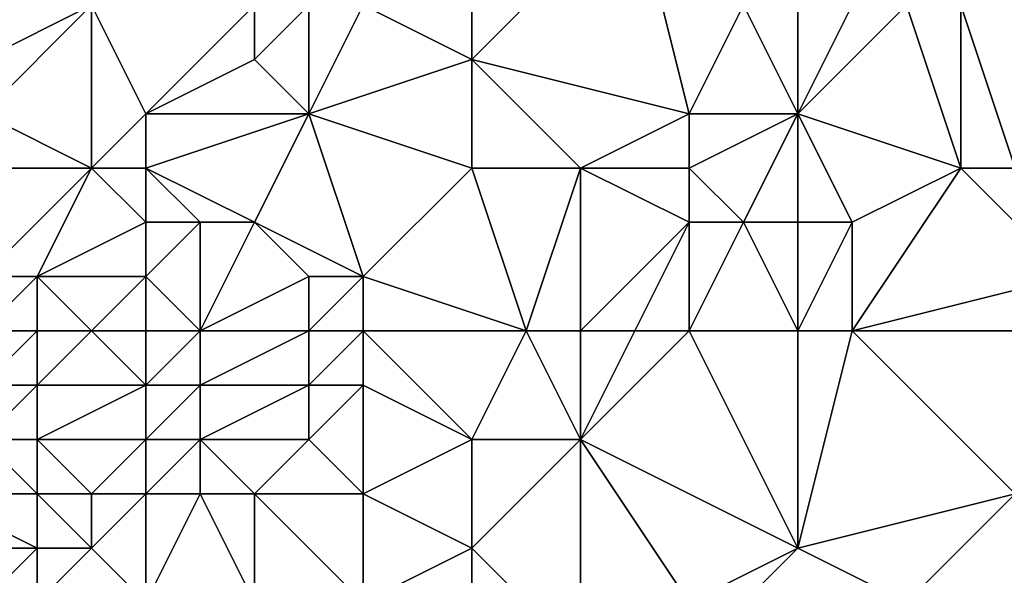
# Model space of a CAD drawing. Units: metres. Extents: x 74375 to 75000, y 346000 to 346500.
# Drawn here: x 74590 to 74608, y 346408 to 346419 of the extents above; entities that cross this region are included whole.
import ezdxf

# ---------------------------------------------------------------- set-up
doc = ezdxf.new("R2010")
doc.units = ezdxf.units.M
doc.layers.add('Terrain', color=15, linetype='Continuous')

msp = doc.modelspace()

# ---------------------------------------------------------------- linework, layer by layer
at = {"layer": 'Terrain'}
for points in [[(74598, 346420, 262.24), (74598, 346418, 262.93), (74601, 346421, 262.32), (74598, 346420, 262.24)], [(74601, 346421, 262.32), (74598, 346418, 262.93), (74602, 346417, 263.52), (74601, 346421, 262.32)], [(74603, 346419, 263.11), (74601, 346421, 262.32), (74602, 346417, 263.52), (74603, 346419, 263.11)], [(74596, 346419, 262.3), (74598, 346418, 262.93), (74598, 346420, 262.24), (74596, 346419, 262.3)], [(74591, 346419, 263.01), (74589, 346419, 263.57), (74589, 346418, 263.9), (74591, 346419, 263.01)], [(74591, 346419, 263.01), (74589, 346418, 263.9), (74589, 346417, 263.94), (74591, 346419, 263.01)], [(74591, 346419, 263.01), (74589, 346417, 263.94), (74591, 346416, 263.12), (74591, 346419, 263.01)], [(74594, 346419, 262.11), (74591, 346419, 263.01), (74592, 346417, 262.79), (74594, 346419, 262.11)], [(74591, 346419, 263.01), (74591, 346416, 263.12), (74592, 346417, 262.79), (74591, 346419, 263.01)], [(74594, 346419, 262.11), (74592, 346417, 262.79), (74594, 346418, 262.32), (74594, 346419, 262.11)], [(74595, 346419, 262.15), (74594, 346419, 262.11), (74594, 346418, 262.32), (74595, 346419, 262.15)], [(74595, 346419, 262.15), (74594, 346418, 262.32), (74595, 346417, 262.83), (74595, 346419, 262.15)], [(74596, 346419, 262.3), (74595, 346417, 262.83), (74598, 346418, 262.93), (74596, 346419, 262.3)], [(74596, 346419, 262.3), (74595, 346419, 262.15), (74595, 346417, 262.83), (74596, 346419, 262.3)], [(74603, 346419, 263.11), (74602, 346417, 263.52), (74604, 346417, 263.71), (74603, 346419, 263.11)], [(74604, 346419, 262.96), (74603, 346419, 263.11), (74604, 346417, 263.71), (74604, 346419, 262.96)], [(74606, 346419, 262.6), (74605, 346419, 262.68), (74604, 346417, 263.71), (74606, 346419, 262.6)], [(74606, 346419, 262.6), (74604, 346417, 263.71), (74607, 346416, 263.81), (74606, 346419, 262.6)], [(74605, 346419, 262.68), (74604, 346419, 262.96), (74604, 346417, 263.71), (74605, 346419, 262.68)], [(74607, 346419, 262.43), (74606, 346419, 262.6), (74607, 346416, 263.81), (74607, 346419, 262.43)], [(74608, 346419, 262.26), (74607, 346419, 262.43), (74608, 346416, 263.65), (74608, 346419, 262.26)], [(74607, 346419, 262.43), (74607, 346416, 263.81), (74608, 346416, 263.65), (74607, 346419, 262.43)], [(74595, 346417, 262.83), (74594, 346418, 262.32), (74592, 346417, 262.79), (74595, 346417, 262.83)], [(74595, 346417, 262.83), (74598, 346416, 263.86), (74598, 346418, 262.93), (74595, 346417, 262.83)], [(74600, 346416, 263.92), (74598, 346418, 262.93), (74598, 346416, 263.86), (74600, 346416, 263.92)], [(74600, 346416, 263.92), (74602, 346417, 263.52), (74598, 346418, 262.93), (74600, 346416, 263.92)], [(74591, 346416, 263.12), (74589, 346417, 263.94), (74588, 346416, 264.16), (74591, 346416, 263.12)], [(74592, 346416, 263), (74592, 346417, 262.79), (74591, 346416, 263.12), (74592, 346416, 263)], [(74594, 346415, 263.7), (74595, 346417, 262.83), (74592, 346416, 263), (74594, 346415, 263.7)], [(74592, 346416, 263), (74595, 346417, 262.83), (74592, 346417, 262.79), (74592, 346416, 263)], [(74596, 346414, 264.16), (74595, 346417, 262.83), (74594, 346415, 263.7), (74596, 346414, 264.16)], [(74596, 346414, 264.16), (74598, 346416, 263.86), (74595, 346417, 262.83), (74596, 346414, 264.16)], [(74602, 346416, 263.86), (74602, 346417, 263.52), (74600, 346416, 263.92), (74602, 346416, 263.86)], [(74603, 346415, 264.36), (74604, 346417, 263.71), (74602, 346416, 263.86), (74603, 346415, 264.36)], [(74602, 346416, 263.86), (74604, 346417, 263.71), (74602, 346417, 263.52), (74602, 346416, 263.86)], [(74604, 346415, 264.08), (74604, 346417, 263.71), (74603, 346415, 264.36), (74604, 346415, 264.08)], [(74605, 346415, 264.09), (74604, 346417, 263.71), (74604, 346415, 264.08), (74605, 346415, 264.09)], [(74605, 346415, 264.09), (74607, 346416, 263.81), (74604, 346417, 263.71), (74605, 346415, 264.09)], [(74589, 346414, 263.62), (74591, 346416, 263.12), (74588, 346416, 264.16), (74589, 346414, 263.62)], [(74590, 346414, 263.51), (74591, 346416, 263.12), (74589, 346414, 263.62), (74590, 346414, 263.51)], [(74590, 346414, 263.51), (74592, 346415, 263.21), (74591, 346416, 263.12), (74590, 346414, 263.51)], [(74592, 346415, 263.21), (74592, 346416, 263), (74591, 346416, 263.12), (74592, 346415, 263.21)], [(74594, 346415, 263.7), (74592, 346416, 263), (74593, 346415, 263.36), (74594, 346415, 263.7)], [(74593, 346415, 263.36), (74592, 346416, 263), (74592, 346415, 263.21), (74593, 346415, 263.36)], [(74596, 346414, 264.16), (74599, 346413, 264.95), (74598, 346416, 263.86), (74596, 346414, 264.16)], [(74599, 346413, 264.95), (74600, 346416, 263.92), (74598, 346416, 263.86), (74599, 346413, 264.95)], [(74600, 346413, 265.2), (74600, 346416, 263.92), (74599, 346413, 264.95), (74600, 346413, 265.2)], [(74600, 346413, 265.2), (74602, 346415, 264.56), (74600, 346416, 263.92), (74600, 346413, 265.2)], [(74602, 346415, 264.56), (74602, 346416, 263.86), (74600, 346416, 263.92), (74602, 346415, 264.56)], [(74603, 346415, 264.36), (74602, 346416, 263.86), (74602, 346415, 264.56), (74603, 346415, 264.36)], [(74605, 346413, 264.95), (74607, 346416, 263.81), (74605, 346415, 264.09), (74605, 346413, 264.95)], [(74609, 346414, 264.21), (74607, 346416, 263.81), (74605, 346413, 264.95), (74609, 346414, 264.21)], [(74609, 346414, 264.21), (74608, 346416, 263.65), (74607, 346416, 263.81), (74609, 346414, 264.21)], [(74592, 346414, 263.46), (74592, 346415, 263.21), (74590, 346414, 263.51), (74592, 346414, 263.46)], [(74593, 346413, 264.05), (74593, 346415, 263.36), (74592, 346414, 263.46), (74593, 346413, 264.05)], [(74592, 346414, 263.46), (74593, 346415, 263.36), (74592, 346415, 263.21), (74592, 346414, 263.46)], [(74593, 346413, 264.05), (74595, 346414, 264.17), (74594, 346415, 263.7), (74593, 346413, 264.05)], [(74593, 346413, 264.05), (74594, 346415, 263.7), (74593, 346415, 263.36), (74593, 346413, 264.05)], [(74596, 346414, 264.16), (74594, 346415, 263.7), (74595, 346414, 264.17), (74596, 346414, 264.16)], [(74601, 346413, 265.13), (74602, 346415, 264.56), (74600, 346413, 265.2), (74601, 346413, 265.13)], [(74602, 346413, 264.96), (74602, 346415, 264.56), (74601, 346413, 265.13), (74602, 346413, 264.96)], [(74604, 346413, 264.89), (74603, 346415, 264.36), (74602, 346413, 264.96), (74604, 346413, 264.89)], [(74602, 346413, 264.96), (74603, 346415, 264.36), (74602, 346415, 264.56), (74602, 346413, 264.96)], [(74604, 346413, 264.89), (74604, 346415, 264.08), (74603, 346415, 264.36), (74604, 346413, 264.89)], [(74605, 346413, 264.95), (74605, 346415, 264.09), (74604, 346413, 264.89), (74605, 346413, 264.95)], [(74604, 346413, 264.89), (74605, 346415, 264.09), (74604, 346415, 264.08), (74604, 346413, 264.89)], [(74590, 346413, 263.71), (74590, 346414, 263.51), (74589, 346413, 263.73), (74590, 346413, 263.71)], [(74589, 346413, 263.73), (74590, 346414, 263.51), (74589, 346414, 263.62), (74589, 346413, 263.73)], [(74591, 346413, 263.74), (74590, 346414, 263.51), (74590, 346413, 263.71), (74591, 346413, 263.74)], [(74591, 346413, 263.74), (74592, 346414, 263.46), (74590, 346414, 263.51), (74591, 346413, 263.74)], [(74592, 346413, 263.78), (74592, 346414, 263.46), (74591, 346413, 263.74), (74592, 346413, 263.78)], [(74593, 346413, 264.05), (74592, 346414, 263.46), (74592, 346413, 263.78), (74593, 346413, 264.05)], [(74595, 346413, 264.75), (74595, 346414, 264.17), (74593, 346413, 264.05), (74595, 346413, 264.75)], [(74596, 346413, 264.7), (74596, 346414, 264.16), (74595, 346413, 264.75), (74596, 346413, 264.7)], [(74595, 346413, 264.75), (74596, 346414, 264.16), (74595, 346414, 264.17), (74595, 346413, 264.75)], [(74596, 346413, 264.7), (74599, 346413, 264.95), (74596, 346414, 264.16), (74596, 346413, 264.7)], [(74609, 346413, 264.78), (74609, 346414, 264.21), (74605, 346413, 264.95), (74609, 346413, 264.78)], [(74590, 346412, 264.06), (74590, 346413, 263.71), (74589, 346412, 263.96), (74590, 346412, 264.06)], [(74589, 346412, 263.96), (74590, 346413, 263.71), (74589, 346413, 263.73), (74589, 346412, 263.96)], [(74592, 346412, 264.18), (74591, 346413, 263.74), (74590, 346412, 264.06), (74592, 346412, 264.18)], [(74590, 346412, 264.06), (74591, 346413, 263.74), (74590, 346413, 263.71), (74590, 346412, 264.06)], [(74592, 346412, 264.18), (74592, 346413, 263.78), (74591, 346413, 263.74), (74592, 346412, 264.18)], [(74593, 346412, 264.43), (74593, 346413, 264.05), (74592, 346412, 264.18), (74593, 346412, 264.43)], [(74592, 346412, 264.18), (74593, 346413, 264.05), (74592, 346413, 263.78), (74592, 346412, 264.18)], [(74595, 346412, 265.38), (74595, 346413, 264.75), (74593, 346412, 264.43), (74595, 346412, 265.38)], [(74593, 346412, 264.43), (74595, 346413, 264.75), (74593, 346413, 264.05), (74593, 346412, 264.43)], [(74596, 346412, 265.36), (74596, 346413, 264.7), (74595, 346412, 265.38), (74596, 346412, 265.36)], [(74595, 346412, 265.38), (74596, 346413, 264.7), (74595, 346413, 264.75), (74595, 346412, 265.38)], [(74596, 346412, 265.36), (74598, 346411, 266), (74596, 346413, 264.7), (74596, 346412, 265.36)], [(74596, 346413, 264.7), (74598, 346411, 266), (74599, 346413, 264.95), (74596, 346413, 264.7)], [(74600, 346411, 265.89), (74599, 346413, 264.95), (74598, 346411, 266), (74600, 346411, 265.89)], [(74600, 346411, 265.89), (74600, 346413, 265.2), (74599, 346413, 264.95), (74600, 346411, 265.89)], [(74600, 346411, 265.89), (74604, 346409, 266.62), (74602, 346413, 264.96), (74600, 346411, 265.89)], [(74600, 346411, 265.89), (74602, 346413, 264.96), (74601, 346413, 265.13), (74600, 346411, 265.89)], [(74600, 346411, 265.89), (74601, 346413, 265.13), (74600, 346413, 265.2), (74600, 346411, 265.89)], [(74604, 346413, 264.89), (74602, 346413, 264.96), (74604, 346409, 266.62), (74604, 346413, 264.89)], [(74608, 346410, 266.09), (74605, 346413, 264.95), (74604, 346409, 266.62), (74608, 346410, 266.09)], [(74605, 346413, 264.95), (74604, 346413, 264.89), (74604, 346409, 266.62), (74605, 346413, 264.95)], [(74609, 346413, 264.78), (74605, 346413, 264.95), (74608, 346410, 266.09), (74609, 346413, 264.78)], [(74590, 346411, 264.38), (74590, 346412, 264.06), (74589, 346411, 264.26), (74590, 346411, 264.38)], [(74589, 346411, 264.26), (74590, 346412, 264.06), (74589, 346412, 263.96), (74589, 346411, 264.26)], [(74592, 346411, 264.57), (74592, 346412, 264.18), (74590, 346411, 264.38), (74592, 346411, 264.57)], [(74590, 346411, 264.38), (74592, 346412, 264.18), (74590, 346412, 264.06), (74590, 346411, 264.38)], [(74593, 346411, 264.85), (74593, 346412, 264.43), (74592, 346411, 264.57), (74593, 346411, 264.85)], [(74592, 346411, 264.57), (74593, 346412, 264.43), (74592, 346412, 264.18), (74592, 346411, 264.57)], [(74595, 346411, 265.9), (74595, 346412, 265.38), (74593, 346411, 264.85), (74595, 346411, 265.9)], [(74593, 346411, 264.85), (74595, 346412, 265.38), (74593, 346412, 264.43), (74593, 346411, 264.85)], [(74596, 346410, 266.42), (74596, 346412, 265.36), (74595, 346411, 265.9), (74596, 346410, 266.42)], [(74595, 346411, 265.9), (74596, 346412, 265.36), (74595, 346412, 265.38), (74595, 346411, 265.9)], [(74596, 346410, 266.42), (74598, 346411, 266), (74596, 346412, 265.36), (74596, 346410, 266.42)], [(74590, 346410, 264.56), (74589, 346411, 264.26), (74588, 346410, 264.52), (74590, 346410, 264.56)], [(74590, 346410, 264.56), (74590, 346411, 264.38), (74589, 346411, 264.26), (74590, 346410, 264.56)], [(74591, 346410, 264.8), (74592, 346411, 264.57), (74590, 346411, 264.38), (74591, 346410, 264.8)], [(74591, 346410, 264.8), (74590, 346411, 264.38), (74590, 346410, 264.56), (74591, 346410, 264.8)], [(74592, 346410, 265.03), (74592, 346411, 264.57), (74591, 346410, 264.8), (74592, 346410, 265.03)], [(74593, 346410, 265.41), (74593, 346411, 264.85), (74592, 346410, 265.03), (74593, 346410, 265.41)], [(74592, 346410, 265.03), (74593, 346411, 264.85), (74592, 346411, 264.57), (74592, 346410, 265.03)], [(74594, 346410, 266.01), (74593, 346411, 264.85), (74593, 346410, 265.41), (74594, 346410, 266.01)], [(74594, 346410, 266.01), (74595, 346411, 265.9), (74593, 346411, 264.85), (74594, 346410, 266.01)], [(74596, 346410, 266.42), (74595, 346411, 265.9), (74594, 346410, 266.01), (74596, 346410, 266.42)], [(74596, 346410, 266.42), (74598, 346409, 266.96), (74598, 346411, 266), (74596, 346410, 266.42)], [(74600, 346411, 265.89), (74598, 346409, 266.96), (74600, 346407, 267.98), (74600, 346411, 265.89)], [(74600, 346411, 265.89), (74598, 346411, 266), (74598, 346409, 266.96), (74600, 346411, 265.89)], [(74600, 346411, 265.89), (74600, 346407, 267.98), (74602, 346408, 267.3), (74600, 346411, 265.89)], [(74600, 346411, 265.89), (74602, 346408, 267.3), (74604, 346409, 266.62), (74600, 346411, 265.89)], [(74590, 346410, 264.56), (74588, 346410, 264.52), (74590, 346409, 264.76), (74590, 346410, 264.56)], [(74588, 346410, 264.52), (74588, 346409, 265.04), (74590, 346409, 264.76), (74588, 346410, 264.52)], [(74591, 346410, 264.8), (74590, 346410, 264.56), (74591, 346409, 265.31), (74591, 346410, 264.8)], [(74590, 346410, 264.56), (74590, 346409, 264.76), (74591, 346409, 265.31), (74590, 346410, 264.56)], [(74592, 346410, 265.03), (74591, 346410, 264.8), (74591, 346409, 265.31), (74592, 346410, 265.03)], [(74592, 346410, 265.03), (74591, 346409, 265.31), (74592, 346408, 266.7), (74592, 346410, 265.03)], [(74593, 346410, 265.41), (74592, 346410, 265.03), (74592, 346408, 266.7), (74593, 346410, 265.41)], [(74593, 346410, 265.41), (74592, 346408, 266.7), (74594, 346408, 267.03), (74593, 346410, 265.41)], [(74594, 346410, 266.01), (74593, 346410, 265.41), (74594, 346408, 267.03), (74594, 346410, 266.01)], [(74596, 346410, 266.42), (74594, 346410, 266.01), (74596, 346408, 267.47), (74596, 346410, 266.42)], [(74594, 346410, 266.01), (74594, 346408, 267.03), (74596, 346408, 267.47), (74594, 346410, 266.01)], [(74596, 346410, 266.42), (74596, 346408, 267.47), (74598, 346409, 266.96), (74596, 346410, 266.42)], [(74608, 346410, 266.09), (74604, 346409, 266.62), (74606, 346408, 267.06), (74608, 346410, 266.09)], [(74608, 346410, 266.09), (74606, 346408, 267.06), (74608, 346407, 267.51), (74608, 346410, 266.09)], [(74589, 346408, 265.11), (74590, 346409, 264.76), (74588, 346409, 265.04), (74589, 346408, 265.11)], [(74590, 346408, 265.49), (74590, 346409, 264.76), (74589, 346408, 265.11), (74590, 346408, 265.49)], [(74592, 346408, 266.7), (74591, 346409, 265.31), (74590, 346408, 265.49), (74592, 346408, 266.7)], [(74590, 346408, 265.49), (74591, 346409, 265.31), (74590, 346409, 264.76), (74590, 346408, 265.49)], [(74596, 346408, 267.47), (74598, 346407, 268.24), (74598, 346409, 266.96), (74596, 346408, 267.47)], [(74600, 346407, 267.98), (74598, 346409, 266.96), (74598, 346407, 268.24), (74600, 346407, 267.98)], [(74602, 346407, 267.91), (74604, 346409, 266.62), (74602, 346408, 267.3), (74602, 346407, 267.91)], [(74602, 346407, 267.91), (74606, 346408, 267.06), (74604, 346409, 266.62), (74602, 346407, 267.91)]]:
    msp.add_3dface(points, dxfattribs=at)

doc.saveas('drawing.dxf')
